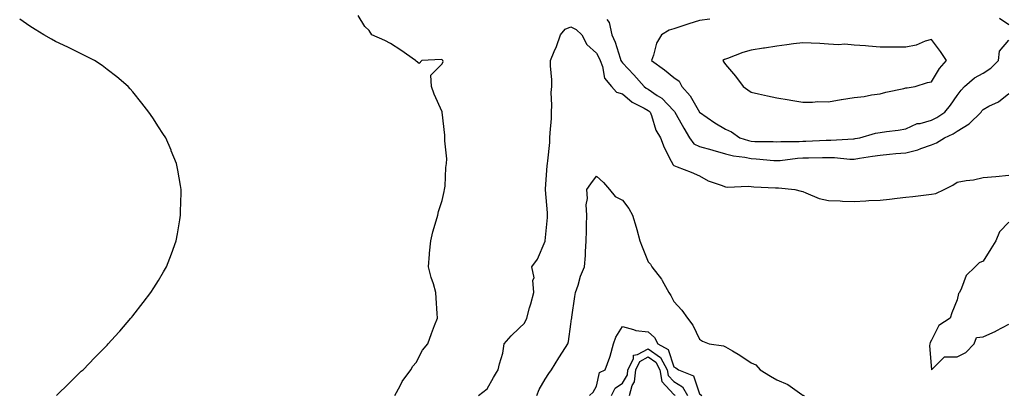
# Model space of a CAD drawing. Units: inches. Extents: x 934163 to 936803, y 7274138 to 7276778.
# Drawn here: x 935084 to 935466, y 7275672 to 7275818 of the extents above; entities that cross this region are included whole.
import ezdxf

# ---------------------------------------------------------------- set-up
doc = ezdxf.new("R2010")
doc.units = ezdxf.units.IN
doc.header["$MEASUREMENT"] = 0
doc.layers.add('Contour_93417274', color=7, linetype='Continuous', true_color=0x36fea0)

msp = doc.modelspace()

# ---------------------------------------------------------------- linework, layer by layer
at = {"layer": 'Contour_93417274'}
for points in [[(935229.79, 7275671.92, 3225), (935231.8, 7275675.67, 3225), (935232.59, 7275677.38, 3225), (935235.97, 7275681.92, 3225), (935236.71, 7275683.26, 3225), (935238.05, 7275684.75, 3225), (935240.5, 7275689.47, 3225), (935242.52, 7275691.92, 3225), (935244, 7275695.97, 3225), (935245.2, 7275699.07, 3225), (935246.28, 7275701.92, 3225), (935246.17, 7275703.8, 3225), (935245.84, 7275709.7, 3225), (935245.69, 7275711.92, 3225), (935244.7, 7275715.27, 3225), (935243.81, 7275717.67, 3225), (935242.77, 7275721.92, 3225), (935243.18, 7275726.79, 3225), (935243.25, 7275727.13, 3225), (935243.75, 7275731.92, 3225), (935244.53, 7275735.44, 3225), (935245.83, 7275739.69, 3225), (935246.39, 7275741.92, 3225), (935246.65, 7275743.33, 3225), (935248.05, 7275747.63, 3225), (935248.84, 7275751.14, 3225), (935249.07, 7275751.92, 3225), (935249.25, 7275753.12, 3225), (935249.51, 7275760.46, 3225), (935249.82, 7275761.92, 3225), (935249.87, 7275763.74, 3225), (935249.18, 7275770.8, 3225), (935249.21, 7275771.92, 3225), (935249.12, 7275772.99, 3225), (935248.09, 7275781.88, 3225), (935248.09, 7275781.92, 3225), (935248.09, 7275781.96, 3225), (935248.05, 7275782.03, 3225), (935245, 7275788.86, 3225), (935244.02, 7275791.92, 3225), (935243.7, 7275796.28, 3225), (935248.05, 7275800.62, 3225), (935248.45, 7275801.52, 3225), (935248.39, 7275801.92, 3225), (935248.23, 7275802.1, 3225), (935248.05, 7275802.2, 3225), (935247.68, 7275802.29, 3225), (935240.27, 7275801.92, 3225), (935239.16, 7275800.81, 3225), (935238.05, 7275801.64, 3225), (935237.92, 7275801.79, 3225), (935237.8, 7275801.92, 3225), (935232.08, 7275805.95, 3225), (935228.05, 7275808.5, 3225), (935225.92, 7275809.79, 3225), (935220.84, 7275811.92, 3225), (935219.79, 7275813.66, 3225), (935218.05, 7275815.22, 3225), (935215.57, 7275819.44, 3225)], [(935098.43, 7275671.92, 3226), (935103.31, 7275676.66, 3226), (935108.05, 7275681.29, 3226), (935108.38, 7275681.6, 3226), (935108.72, 7275681.92, 3226), (935113.37, 7275686.61, 3226), (935118.05, 7275691.44, 3226), (935118.52, 7275691.92, 3226), (935122.66, 7275696.54, 3226), (935123.03, 7275696.94, 3226), (935127.3, 7275701.92, 3226), (935127.63, 7275702.34, 3226), (935128.05, 7275702.89, 3226), (935132.02, 7275707.95, 3226), (935135.02, 7275711.92, 3226), (935136.25, 7275713.72, 3226), (935138.05, 7275716.6, 3226), (935140.02, 7275719.96, 3226), (935141.07, 7275721.92, 3226), (935143, 7275726.86, 3226), (935143.03, 7275726.94, 3226), (935144.87, 7275731.92, 3226), (935145.36, 7275734.61, 3226), (935146.24, 7275740.1, 3226), (935146.55, 7275741.92, 3226), (935146.58, 7275743.39, 3226), (935146.78, 7275750.65, 3226), (935146.8, 7275751.92, 3226), (935146.52, 7275753.45, 3226), (935145.47, 7275759.34, 3226), (935144.96, 7275761.92, 3226), (935142.98, 7275766.85, 3226), (935142.89, 7275767.09, 3226), (935140.88, 7275771.92, 3226), (935139.74, 7275773.61, 3226), (935138.05, 7275776.2, 3226), (935135.77, 7275779.64, 3226), (935134.3, 7275781.92, 3226), (935131.51, 7275785.38, 3226), (935128.05, 7275789.74, 3226), (935127.08, 7275790.95, 3226), (935126.26, 7275791.92, 3226), (935121.79, 7275795.66, 3226), (935118.05, 7275798.49, 3226), (935116.11, 7275799.98, 3226), (935113.18, 7275801.92, 3226), (935109.83, 7275803.7, 3226), (935108.05, 7275804.51, 3226), (935103.11, 7275806.98, 3226), (935102.89, 7275807.09, 3226), (935098.05, 7275809.36, 3226), (935096.43, 7275810.3, 3226), (935093.54, 7275811.92, 3226), (935090.13, 7275813.99, 3226), (935088.05, 7275815.23, 3226), (935084.14, 7275818.01, 3226)], [(935262.25, 7275671.92, 3224), (935265.52, 7275674.45, 3224), (935268.05, 7275678.89, 3224), (935269.17, 7275680.81, 3224), (935269.91, 7275681.92, 3224), (935270.37, 7275684.24, 3224), (935271.6, 7275688.38, 3224), (935272.14, 7275691.92, 3224), (935274.85, 7275695.11, 3224), (935278.05, 7275697.98, 3224), (935280.03, 7275699.94, 3224), (935280.96, 7275701.92, 3224), (935282.07, 7275705.94, 3224), (935282.54, 7275707.43, 3224), (935283.67, 7275711.92, 3224), (935283.35, 7275716.62, 3224), (935283.77, 7275717.63, 3224), (935282.87, 7275721.92, 3224), (935285.12, 7275724.85, 3224), (935288.05, 7275731.81, 3224), (935288.06, 7275731.9, 3224), (935288.07, 7275731.94, 3224), (935288.97, 7275741, 3224), (935289.03, 7275741.92, 3224), (935288.93, 7275742.8, 3224), (935288.26, 7275751.71, 3224), (935288.24, 7275751.92, 3224), (935288.27, 7275752.13, 3224), (935288.9, 7275761.07, 3224), (935289.05, 7275761.92, 3224), (935289.09, 7275762.96, 3224), (935289.87, 7275770.1, 3224), (935289.93, 7275771.92, 3224), (935289.97, 7275773.84, 3224), (935290.51, 7275779.47, 3224), (935290.55, 7275781.92, 3224), (935290.7, 7275784.57, 3224), (935290.44, 7275789.53, 3224), (935290.62, 7275791.92, 3224), (935290.63, 7275794.5, 3224), (935290.13, 7275799.84, 3224), (935290.14, 7275801.92, 3224), (935291.58, 7275805.46, 3224), (935292.52, 7275807.45, 3224), (935294.01, 7275811.92, 3224), (935295.87, 7275814.11, 3224), (935298.05, 7275815.02, 3224), (935300.13, 7275814, 3224), (935302.26, 7275811.92, 3224), (935304.26, 7275808.13, 3224), (935308.05, 7275804.75, 3224), (935309.04, 7275802.91, 3224), (935309.41, 7275801.92, 3224), (935310.33, 7275799.64, 3224), (935311.17, 7275795.04, 3224), (935313.86, 7275791.92, 3224), (935315.78, 7275789.65, 3224), (935318.05, 7275789.01, 3224), (935321.89, 7275785.76, 3224), (935326.49, 7275783.47, 3224), (935328.05, 7275782.58, 3224), (935328.44, 7275782.31, 3224), (935328.82, 7275781.92, 3224), (935329.34, 7275780.62, 3224), (935331.07, 7275774.94, 3224), (935332.81, 7275771.92, 3224), (935334.3, 7275768.16, 3224), (935337.03, 7275762.94, 3224), (935337.52, 7275761.92, 3224), (935337.67, 7275761.54, 3224), (935338.05, 7275761.19, 3224), (935339.28, 7275760.69, 3224), (935344.69, 7275758.56, 3224), (935348.05, 7275757.13, 3224), (935351.36, 7275755.22, 3224), (935356.43, 7275753.54, 3224), (935358.05, 7275752.86, 3224), (935358.89, 7275752.76, 3224), (935366.85, 7275753.12, 3224), (935368.05, 7275753.01, 3224), (935369.03, 7275752.91, 3224), (935377.42, 7275752.55, 3224), (935378.05, 7275752.49, 3224), (935378.65, 7275752.52, 3224), (935384.99, 7275751.92, 3224), (935387.4, 7275751.28, 3224), (935388.05, 7275751.04, 3224), (935389.32, 7275750.65, 3224), (935394.47, 7275748.34, 3224), (935398.05, 7275747.6, 3224), (935402.53, 7275747.45, 3224), (935403.54, 7275747.41, 3224), (935408.05, 7275747.24, 3224), (935412.52, 7275747.45, 3224), (935413.68, 7275747.55, 3224), (935418.05, 7275747.77, 3224), (935421.78, 7275748.19, 3224), (935424.65, 7275748.52, 3224), (935428.05, 7275748.9, 3224), (935430.76, 7275749.21, 3224), (935435.91, 7275749.78, 3224), (935438.05, 7275750.02, 3224), (935439.66, 7275750.31, 3224), (935442.98, 7275751.92, 3224), (935446.36, 7275753.62, 3224), (935448.05, 7275754.75, 3224), (935451.51, 7275755.38, 3224), (935454.29, 7275755.68, 3224), (935458.05, 7275756.48, 3224), (935463.04, 7275756.91, 3224), (935463.06, 7275756.91, 3224), (935468.05, 7275757.44, 3224)], [(935312.05, 7275817.93, 3225), (935312.89, 7275816.76, 3225), (935313.91, 7275811.92, 3225), (935315.25, 7275809.12, 3225), (935317.17, 7275802.81, 3225), (935317.5, 7275801.92, 3225), (935317.65, 7275801.53, 3225), (935318.05, 7275801.09, 3225), (935322.5, 7275796.37, 3225), (935326.56, 7275791.92, 3225), (935327.35, 7275791.23, 3225), (935328.05, 7275790.82, 3225), (935331.54, 7275788.43, 3225), (935333.41, 7275787.28, 3225), (935338.05, 7275782.42, 3225), (935338.28, 7275782.15, 3225), (935338.43, 7275781.92, 3225), (935338.92, 7275781.04, 3225), (935341.88, 7275775.75, 3225), (935344.08, 7275771.92, 3225), (935345.8, 7275769.66, 3225), (935348.05, 7275768.55, 3225), (935352.75, 7275767.22, 3225), (935353.22, 7275767.09, 3225), (935358.05, 7275765.75, 3225), (935361.13, 7275765, 3225), (935365.52, 7275764.45, 3225), (935368.05, 7275763.94, 3225), (935369.97, 7275763.83, 3225), (935376.79, 7275763.18, 3225), (935378.05, 7275763.11, 3225), (935379.32, 7275763.2, 3225), (935385.98, 7275763.99, 3225), (935388.05, 7275764.11, 3225), (935390.31, 7275764.18, 3225), (935395.72, 7275764.25, 3225), (935398.05, 7275764.32, 3225), (935400.42, 7275764.29, 3225), (935406.27, 7275763.71, 3225), (935408.05, 7275763.67, 3225), (935410.13, 7275764, 3225), (935415.18, 7275764.79, 3225), (935418.05, 7275765.25, 3225), (935421.68, 7275765.55, 3225), (935424.17, 7275765.81, 3225), (935428.05, 7275766.12, 3225), (935432.75, 7275767.22, 3225), (935433.88, 7275767.76, 3225), (935438.05, 7275769.21, 3225), (935440.03, 7275769.95, 3225), (935443.05, 7275771.92, 3225), (935446.44, 7275773.53, 3225), (935448.05, 7275774.56, 3225), (935452.64, 7275777.33, 3225), (935457.25, 7275781.92, 3225), (935457.59, 7275782.38, 3225), (935458.05, 7275782.93, 3225), (935460.32, 7275784.19, 3225), (935464.01, 7275785.95, 3225), (935468.05, 7275789.15, 3225)], [(935352.02, 7275817.95, 3226), (935348.05, 7275817.52, 3226), (935343.83, 7275816.14, 3226), (935341.53, 7275815.4, 3226), (935338.05, 7275814.26, 3226), (935336.24, 7275813.74, 3226), (935333.22, 7275811.92, 3226), (935331.25, 7275808.73, 3226), (935330.13, 7275803.99, 3226), (935329.33, 7275801.92, 3226), (935334.41, 7275798.29, 3226), (935338.05, 7275795.34, 3226), (935340.04, 7275793.91, 3226), (935341.19, 7275791.92, 3226), (935344.34, 7275788.22, 3226), (935348.05, 7275781.92, 3226), (935353.89, 7275777.76, 3226), (935358.05, 7275775.35, 3226), (935360.35, 7275774.22, 3226), (935363.6, 7275771.92, 3226), (935366.97, 7275770.85, 3226), (935368.05, 7275770.62, 3226), (935369.42, 7275770.55, 3226), (935376.59, 7275770.46, 3226), (935378.05, 7275770.38, 3226), (935379.5, 7275770.47, 3226), (935386.66, 7275770.52, 3226), (935388.05, 7275770.61, 3226), (935389.32, 7275770.65, 3226), (935397.12, 7275770.99, 3226), (935398.05, 7275771.02, 3226), (935398.96, 7275771.01, 3226), (935407.71, 7275771.58, 3226), (935408.05, 7275771.57, 3226), (935408.35, 7275771.62, 3226), (935410.19, 7275771.92, 3226), (935416.24, 7275773.74, 3226), (935418.05, 7275774.03, 3226), (935420.56, 7275774.43, 3226), (935425.05, 7275774.92, 3226), (935428.05, 7275775.46, 3226), (935432.52, 7275777.45, 3226), (935433.69, 7275777.55, 3226), (935438.05, 7275778.74, 3226), (935440.14, 7275779.83, 3226), (935443.25, 7275781.92, 3226), (935445.38, 7275784.59, 3226), (935448.05, 7275788.33, 3226), (935449.57, 7275790.4, 3226), (935450.84, 7275791.92, 3226), (935454.7, 7275795.28, 3226), (935458.05, 7275797.09, 3226), (935461.02, 7275798.95, 3226), (935464.04, 7275801.92, 3226), (935464.38, 7275805.58, 3226), (935468.05, 7275809.88, 3226)], [(935468.05, 7275815.84, 3226), (935464.4, 7275818.27, 3226)], [(935284.81, 7275671.92, 3223), (935285.8, 7275674.18, 3223), (935288.05, 7275678.22, 3223), (935289.49, 7275680.48, 3223), (935290.49, 7275681.92, 3223), (935293.42, 7275686.56, 3223), (935294.8, 7275688.67, 3223), (935296.92, 7275691.92, 3223), (935297.09, 7275692.88, 3223), (935298.05, 7275699.56, 3223), (935298.34, 7275701.63, 3223), (935298.39, 7275701.92, 3223), (935298.46, 7275702.33, 3223), (935299.61, 7275710.36, 3223), (935299.91, 7275711.92, 3223), (935300.88, 7275714.74, 3223), (935301.77, 7275718.2, 3223), (935303.41, 7275721.92, 3223), (935303.74, 7275726.23, 3223), (935303.76, 7275727.63, 3223), (935304.05, 7275731.92, 3223), (935304.15, 7275735.82, 3223), (935304.15, 7275738.01, 3223), (935304.24, 7275741.92, 3223), (935304.06, 7275745.91, 3223), (935304.54, 7275748.4, 3223), (935304.29, 7275751.92, 3223), (935305.83, 7275754.14, 3223), (935308.05, 7275757.11, 3223), (935310.79, 7275754.66, 3223), (935313.07, 7275751.92, 3223), (935315.23, 7275749.1, 3223), (935318.05, 7275747.75, 3223), (935320.62, 7275744.49, 3223), (935321.96, 7275741.92, 3223), (935323.43, 7275737.29, 3223), (935323.64, 7275736.33, 3223), (935324.84, 7275731.92, 3223), (935325.78, 7275729.64, 3223), (935328.05, 7275723.84, 3223), (935329.02, 7275722.89, 3223), (935329.49, 7275721.92, 3223), (935333.2, 7275717.07, 3223), (935333.47, 7275716.49, 3223), (935336.03, 7275711.92, 3223), (935336.92, 7275710.79, 3223), (935338.05, 7275708.38, 3223), (935341.19, 7275705.05, 3223), (935343.29, 7275701.92, 3223), (935345.4, 7275699.26, 3223), (935348.05, 7275693.8, 3223), (935349.09, 7275692.96, 3223), (935351.76, 7275691.92, 3223), (935357.29, 7275691.16, 3223), (935358.05, 7275690.84, 3223), (935360.76, 7275689.21, 3223), (935363.67, 7275687.55, 3223), (935368.05, 7275684.56, 3223), (935369.9, 7275683.77, 3223), (935371.51, 7275681.92, 3223), (935375.55, 7275679.42, 3223), (935378.05, 7275677.94, 3223), (935382.29, 7275676.16, 3223), (935387.67, 7275672.3, 3223), (935388.05, 7275672.06, 3223), (935388.16, 7275672.04, 3223), (935388.58, 7275671.92, 3223)], [(935468.05, 7275739.19, 3224), (935464.48, 7275735.48, 3224), (935463.01, 7275731.92, 3224), (935461.1, 7275728.86, 3224), (935458.05, 7275724.04, 3224), (935456.52, 7275723.44, 3224), (935454.94, 7275721.92, 3224), (935451.49, 7275718.48, 3224), (935449.71, 7275713.57, 3224), (935448.85, 7275711.92, 3224), (935448.46, 7275711.51, 3224), (935448.05, 7275709.06, 3224), (935445.93, 7275704.04, 3224), (935445.27, 7275701.92, 3224), (935440.88, 7275699.1, 3224), (935438.05, 7275693.38, 3224), (935437.48, 7275692.49, 3224), (935437.32, 7275691.92, 3224), (935437.28, 7275691.15, 3224), (935438.02, 7275681.96, 3224), (935438.01, 7275681.92, 3224), (935438.05, 7275681.91, 3224), (935438.07, 7275681.92, 3224), (935443.1, 7275686.87, 3224), (935448.05, 7275686.95, 3224), (935451.35, 7275688.63, 3224), (935454.63, 7275691.92, 3224), (935455.5, 7275694.47, 3224), (935458.05, 7275694.62, 3224), (935463.04, 7275696.94, 3224), (935463.11, 7275696.98, 3224), (935468.05, 7275699.55, 3224)], [(935305.31, 7275671.92, 3222), (935306.74, 7275673.23, 3222), (935308.05, 7275675.52, 3222), (935309.16, 7275680.82, 3222), (935311.35, 7275681.92, 3222), (935313.22, 7275686.74, 3222), (935313.28, 7275687.14, 3222), (935314.57, 7275691.92, 3222), (935315.46, 7275694.52, 3222), (935318.05, 7275698.63, 3222), (935322.37, 7275697.59, 3222), (935323.22, 7275697.09, 3222), (935328.05, 7275696.68, 3222), (935330.55, 7275694.43, 3222), (935331.8, 7275691.92, 3222), (935335.87, 7275689.73, 3222), (935338.05, 7275683.09, 3222), (935338.82, 7275682.69, 3222), (935339.85, 7275681.92, 3222), (935345.68, 7275679.55, 3222), (935348.05, 7275672.55, 3222), (935348.43, 7275672.3, 3222), (935348.94, 7275671.92, 3222)], [(935313.85, 7275671.92, 3221), (935315.25, 7275674.71, 3221), (935318.05, 7275676.71, 3221), (935320.04, 7275679.93, 3221), (935320.23, 7275681.92, 3221), (935322.33, 7275686.2, 3221), (935322.39, 7275687.58, 3221), (935323.89, 7275687.77, 3221), (935328.05, 7275690.05, 3221), (935332.8, 7275686.67, 3221), (935335.46, 7275681.92, 3221), (935335.84, 7275679.71, 3221), (935338.05, 7275677.34, 3221), (935341.36, 7275675.22, 3221), (935343.3, 7275671.92, 3221)], [(935320.88, 7275671.92, 3220), (935321.91, 7275675.79, 3220), (935322.79, 7275677.18, 3220), (935323.22, 7275681.92, 3220), (935324.81, 7275685.15, 3220), (935328.05, 7275686.94, 3220), (935330.98, 7275684.85, 3220), (935332.63, 7275681.92, 3220), (935333.42, 7275677.29, 3220), (935338.05, 7275672.31, 3220), (935338.29, 7275672.15, 3220), (935338.43, 7275671.92, 3220)]]:
    msp.add_polyline3d(points, dxfattribs=at)
msp.add_polyline3d([(935428.05, 7275791.3, 3227), (935428.59, 7275791.38, 3227), (935431.7, 7275791.92, 3227), (935436.5, 7275793.46, 3227), (935438.05, 7275793.63, 3227), (935441.12, 7275798.84, 3227), (935443.91, 7275801.92, 3227), (935441.56, 7275805.43, 3227), (935438.05, 7275810.13, 3227), (935435.54, 7275809.41, 3227), (935432.04, 7275807.94, 3227), (935428.05, 7275807.14, 3227), (935423.29, 7275807.16, 3227), (935422.81, 7275807.16, 3227), (935418.05, 7275807.17, 3227), (935413.6, 7275807.47, 3227), (935412.35, 7275807.62, 3227), (935408.05, 7275807.94, 3227), (935404.45, 7275808.32, 3227), (935401.9, 7275808.07, 3227), (935398.05, 7275808.36, 3227), (935394.69, 7275808.56, 3227), (935391.3, 7275808.67, 3227), (935388.05, 7275808.85, 3227), (935384.5, 7275808.37, 3227), (935381.88, 7275808.09, 3227), (935378.05, 7275807.53, 3227), (935373.19, 7275806.78, 3227), (935372.85, 7275806.72, 3227), (935368.05, 7275805.97, 3227), (935364.83, 7275805.13, 3227), (935358.9, 7275802.77, 3227), (935358.05, 7275802.5, 3227), (935357.63, 7275802.34, 3227), (935357.01, 7275801.92, 3227), (935357.42, 7275801.3, 3227), (935358.05, 7275800.46, 3227), (935361.96, 7275795.83, 3227), (935364.97, 7275791.92, 3227), (935366.73, 7275790.59, 3227), (935368.05, 7275789.65, 3227), (935370.93, 7275789.04, 3227), (935374.32, 7275788.19, 3227), (935378.05, 7275787.48, 3227), (935382.79, 7275786.67, 3227), (935383.39, 7275786.58, 3227), (935388.05, 7275785.83, 3227), (935391.9, 7275785.77, 3227), (935393.96, 7275786, 3227), (935398.05, 7275785.97, 3227), (935402.91, 7275786.78, 3227), (935403.13, 7275786.83, 3227), (935408.05, 7275787.55, 3227), (935411.93, 7275788.04, 3227), (935414.72, 7275788.59, 3227), (935418.05, 7275789.07, 3227), (935420.32, 7275789.65, 3227), (935427.23, 7275791.1, 3227)], close=True, dxfattribs=at)

doc.saveas('drawing.dxf')
